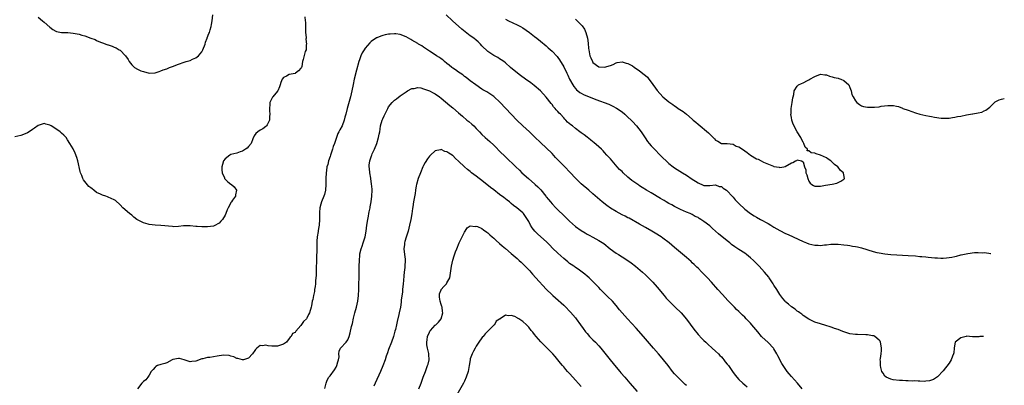
# Model space of a CAD drawing. Units: inches. Extents: x 2649000 to 2650151, y 1470859 to 1473000.
# Drawn here: x 2649667 to 2650004, y 1471172 to 1471297 of the extents above; entities that cross this region are included whole.
import ezdxf

# ---------------------------------------------------------------- set-up
doc = ezdxf.new("R2010")
doc.units = ezdxf.units.IN
doc.header["$MEASUREMENT"] = 0
doc.layers.add('LD26491470_10ft', color=110, linetype='Continuous')

msp = doc.modelspace()

# ---------------------------------------------------------------- linework, layer by layer
at = {"layer": 'LD26491470_10ft'}
for points, elevation in [([(2649764.27, 1471298.27), (2649764.48, 1471297), (2649764.52, 1471296.52), (2649764.51, 1471295), (2649764.56, 1471293), (2649764.73, 1471291.27), (2649764.73, 1471291), (2649764.7, 1471290.7), (2649764.84, 1471289), (2649764.76, 1471288.76), (2649764.72, 1471287), (2649764.41, 1471286.41), (2649763.72, 1471283.72), (2649763.47, 1471283), (2649763.28, 1471281.28), (2649763.17, 1471281), (2649763, 1471280.7), (2649762.12, 1471279.88), (2649761.07, 1471279), (2649760.96, 1471278.96), (2649759, 1471278.6), (2649758.05, 1471278.05), (2649757, 1471277.53), (2649756.6, 1471277), (2649756.14, 1471275.86), (2649755.88, 1471275), (2649755.66, 1471274.34), (2649755.09, 1471273), (2649755, 1471272.88), (2649753.38, 1471271), (2649753.22, 1471270.78), (2649753, 1471270.41), (2649752.52, 1471269.48), (2649752.38, 1471269), (2649752.28, 1471268.28), (2649752.19, 1471267), (2649752.16, 1471266.16), (2649752.38, 1471265), (2649752.26, 1471264.26), (2649752.22, 1471263), (2649751.42, 1471261.42), (2649751.22, 1471261), (2649751.12, 1471260.88), (2649751, 1471260.74), (2649749.95, 1471260.05), (2649749, 1471259.53), (2649748.25, 1471259), (2649747.57, 1471258.43), (2649747, 1471257.61), (2649746.53, 1471256.53), (2649745.92, 1471255), (2649745, 1471253.96), (2649744.59, 1471253.41), (2649744, 1471253), (2649743, 1471252.38), (2649742.13, 1471252.13), (2649741, 1471251.65), (2649739, 1471251.17), (2649738.61, 1471251), (2649737, 1471249.72), (2649736.47, 1471249), (2649736.15, 1471247.85), (2649735.87, 1471247), (2649735.92, 1471245.92), (2649736, 1471245), (2649736.77, 1471243.23), (2649736.85, 1471243), (2649737, 1471242.78), (2649737.91, 1471241.91), (2649739, 1471241.1), (2649739.18, 1471241), (2649740.13, 1471240.13), (2649740.88, 1471239), (2649740.59, 1471237.41), (2649740.54, 1471237), (2649739.58, 1471235.58), (2649739.17, 1471235), (2649739.09, 1471234.91), (2649738.03, 1471233), (2649737.69, 1471232.31), (2649737.22, 1471231), (2649737, 1471230.51), (2649736.1, 1471229), (2649735.57, 1471228.43), (2649735, 1471227.77), (2649734.53, 1471227.47), (2649733.67, 1471227), (2649733, 1471226.69), (2649731, 1471226.44), (2649729, 1471226.44), (2649727.41, 1471226.59), (2649727, 1471226.61), (2649725, 1471226.83), (2649723.24, 1471226.76), (2649722.77, 1471226.77), (2649721, 1471226.55), (2649719.49, 1471226.51), (2649719, 1471226.54), (2649715, 1471226.88), (2649713, 1471227.01), (2649711, 1471227.25), (2649710.61, 1471227.39), (2649709, 1471227.83), (2649707.21, 1471228.79), (2649707, 1471228.89), (2649706.82, 1471229), (2649705.79, 1471229.79), (2649705, 1471230.45), (2649704.22, 1471231), (2649701.98, 1471233), (2649701, 1471234.05), (2649699.45, 1471235.45), (2649699, 1471235.72), (2649697, 1471236.67), (2649696.73, 1471236.73), (2649696.13, 1471237), (2649695, 1471237.34), (2649694.34, 1471237.66), (2649693, 1471238.25), (2649692.08, 1471239), (2649691.42, 1471239.42), (2649691, 1471239.77), (2649690.3, 1471240.3), (2649689, 1471241.99), (2649688.52, 1471242.52), (2649688.31, 1471243), (2649687.93, 1471244.07), (2649687.5, 1471245), (2649687.38, 1471245.38), (2649686.55, 1471249), (2649686.22, 1471250.22), (2649685.69, 1471251.68), (2649685, 1471253.11), (2649683.85, 1471255), (2649683, 1471256.28), (2649682.54, 1471257), (2649681.79, 1471257.79), (2649681, 1471258.47), (2649680.46, 1471259), (2649679, 1471260.02), (2649677.43, 1471261), (2649677, 1471261.29), (2649675.62, 1471261.62), (2649675, 1471261.82), (2649673, 1471261.17), (2649671.73, 1471260.27), (2649671, 1471259.78), (2649670.56, 1471259.44), (2649669.35, 1471258.65), (2649667.98, 1471258.02), (2649667, 1471257.68), (2649665, 1471257.3)], 8930), ([(2649673, 1471298.16), (2649674.41, 1471297), (2649675, 1471296.54), (2649677, 1471294.82), (2649678.02, 1471294.02), (2649679, 1471293.43), (2649679.29, 1471293.29), (2649681, 1471292.97), (2649683.1, 1471292.9), (2649685, 1471292.75), (2649687, 1471292.37), (2649687.95, 1471292.05), (2649689, 1471291.77), (2649691, 1471290.98), (2649692.51, 1471290.51), (2649693, 1471290.25), (2649694.31, 1471289.69), (2649695, 1471289.46), (2649695.36, 1471289.36), (2649696.14, 1471289), (2649696.79, 1471288.79), (2649697, 1471288.69), (2649698.31, 1471288.31), (2649699, 1471287.95), (2649699.67, 1471287.67), (2649700.77, 1471287), (2649701, 1471286.88), (2649702.94, 1471284.94), (2649703.75, 1471283.75), (2649704.16, 1471283), (2649705, 1471281.89), (2649705.92, 1471281), (2649707, 1471280.36), (2649708.14, 1471279.86), (2649709, 1471279.57), (2649710.97, 1471279.03), (2649712.88, 1471279.12), (2649713, 1471279.14), (2649714.36, 1471279.64), (2649715, 1471279.79), (2649715.83, 1471280.17), (2649717, 1471280.55), (2649717.32, 1471280.68), (2649718.01, 1471281), (2649719, 1471281.37), (2649721, 1471282.08), (2649723, 1471282.76), (2649723.61, 1471283), (2649725, 1471283.42), (2649725.84, 1471283.84), (2649727, 1471284.33), (2649727.88, 1471285), (2649729, 1471286.38), (2649729.24, 1471286.76), (2649729.36, 1471287), (2649730.18, 1471289), (2649730.34, 1471289.66), (2649730.89, 1471291), (2649730.9, 1471291.1), (2649731.39, 1471292.61), (2649731.61, 1471293), (2649731.92, 1471293.92), (2649732.22, 1471295), (2649732.33, 1471295.67), (2649732.6, 1471297), (2649732.79, 1471299)], 8920), ([(2649996.79, 1471189), (2649995.55, 1471188.93), (2649995.15, 1471188.89), (2649994.83, 1471188.83), (2649993, 1471188.88), (2649991, 1471189.01), (2649990.91, 1471189), (2649989, 1471188.47), (2649987.12, 1471187), (2649987, 1471186.48), (2649986.76, 1471185), (2649986.62, 1471183.38), (2649986.55, 1471183), (2649986.19, 1471182.19), (2649985.73, 1471181), (2649985, 1471179.88), (2649983, 1471177.15), (2649981, 1471175.12), (2649979.71, 1471174.29), (2649979, 1471173.97), (2649978.27, 1471173.73), (2649977, 1471173.67), (2649976.43, 1471173.57), (2649975, 1471173.69), (2649974.38, 1471173.62), (2649973, 1471173.76), (2649972.3, 1471173.7), (2649971, 1471173.81), (2649970.21, 1471173.79), (2649969, 1471173.92), (2649968.06, 1471173.94), (2649965.83, 1471174.17), (2649965, 1471174.3), (2649963.43, 1471175), (2649963, 1471175.35), (2649962.43, 1471176.43), (2649962.02, 1471177), (2649961.65, 1471178.35), (2649961.49, 1471179), (2649961.47, 1471180.53), (2649961.44, 1471181), (2649961.46, 1471181.46), (2649961.72, 1471183), (2649961.88, 1471184.12), (2649961.89, 1471185), (2649961.75, 1471185.75), (2649961.47, 1471187), (2649961.34, 1471187.34), (2649961, 1471187.72), (2649959.54, 1471189), (2649959.21, 1471189.21), (2649958.78, 1471189.22), (2649957, 1471189.54), (2649956.49, 1471189.51), (2649953.61, 1471189.61), (2649953, 1471189.6), (2649951, 1471189.9), (2649949.65, 1471190.34), (2649948.64, 1471190.64), (2649947.83, 1471191), (2649947, 1471191.32), (2649945.74, 1471191.74), (2649945, 1471192.02), (2649944.26, 1471192.26), (2649942.73, 1471192.73), (2649941, 1471193.23), (2649939, 1471193.91), (2649937, 1471194.85), (2649935, 1471196.17), (2649934.56, 1471196.56), (2649933.92, 1471197), (2649933.4, 1471197.4), (2649933, 1471197.66), (2649932.25, 1471198.25), (2649931, 1471199.09), (2649929.96, 1471199.96), (2649929, 1471200.83), (2649928.84, 1471201), (2649928, 1471202), (2649927, 1471203.35), (2649925.95, 1471205), (2649925, 1471206.52), (2649924.74, 1471207), (2649924.05, 1471208.05), (2649923.42, 1471209), (2649923.24, 1471209.24), (2649921.76, 1471211), (2649919.9, 1471213), (2649917.95, 1471215), (2649917, 1471215.88), (2649915.66, 1471217), (2649915, 1471217.46), (2649913, 1471218.75), (2649912.64, 1471219), (2649911.62, 1471219.62), (2649910.47, 1471220.47), (2649909.85, 1471221), (2649909, 1471221.63), (2649906.03, 1471224.03), (2649905.03, 1471225), (2649903.92, 1471225.92), (2649903, 1471226.77), (2649901, 1471228.31), (2649899.96, 1471229), (2649899.36, 1471229.36), (2649899, 1471229.63), (2649898.06, 1471230.06), (2649897, 1471230.68), (2649896.27, 1471231), (2649895, 1471231.52), (2649893, 1471232.39), (2649891.81, 1471233), (2649891, 1471233.39), (2649889.99, 1471233.99), (2649889, 1471234.5), (2649888.14, 1471235), (2649887.44, 1471235.44), (2649887, 1471235.68), (2649886.18, 1471236.18), (2649883, 1471238.07), (2649881.38, 1471239), (2649879.89, 1471239.89), (2649879, 1471240.48), (2649878.68, 1471240.68), (2649876.35, 1471242.35), (2649875, 1471243.52), (2649873.35, 1471245), (2649873, 1471245.35), (2649872.14, 1471246.14), (2649871.34, 1471247), (2649869.56, 1471249), (2649869, 1471249.71), (2649867.82, 1471251), (2649867, 1471251.94), (2649866.48, 1471252.48), (2649865.89, 1471253), (2649865, 1471253.85), (2649863.31, 1471255.31), (2649863, 1471255.52), (2649862.22, 1471256.22), (2649861, 1471257.1), (2649859.96, 1471257.96), (2649859, 1471258.62), (2649858.54, 1471259), (2649857, 1471260.12), (2649855.97, 1471261), (2649855.41, 1471261.41), (2649854.33, 1471262.33), (2649853.76, 1471263), (2649853.35, 1471263.35), (2649853, 1471263.75), (2649851.84, 1471265), (2649851.41, 1471265.41), (2649851, 1471265.94), (2649850.45, 1471266.45), (2649850.02, 1471267), (2649849.53, 1471267.53), (2649849, 1471268.28), (2649848.65, 1471268.65), (2649847, 1471270.82), (2649844.99, 1471273), (2649842.82, 1471274.82), (2649841.7, 1471275.7), (2649839.9, 1471277), (2649838.24, 1471278.24), (2649837.17, 1471279), (2649834.81, 1471281), (2649833, 1471282.6), (2649832.46, 1471283), (2649831.57, 1471283.57), (2649831, 1471283.98), (2649830.38, 1471284.38), (2649829, 1471285.14), (2649827, 1471286.51), (2649825, 1471288.43), (2649824.47, 1471289), (2649823.72, 1471289.72), (2649823, 1471290.33), (2649822.17, 1471291), (2649821, 1471291.84), (2649819.19, 1471293.19), (2649818.11, 1471294.11), (2649814.87, 1471297), (2649812.68, 1471299)], 8930), ([(2649833, 1471297.5), (2649834.11, 1471297), (2649837, 1471295.63), (2649838.19, 1471295), (2649839, 1471294.52), (2649841.26, 1471293), (2649843, 1471291.62), (2649843.83, 1471291), (2649845, 1471290.02), (2649847, 1471288.38), (2649847.72, 1471287.72), (2649849, 1471286.62), (2649850.75, 1471284.75), (2649851, 1471284.44), (2649851.58, 1471283.58), (2649853, 1471281.24), (2649854.1, 1471279), (2649854.36, 1471278.36), (2649855.01, 1471277.01), (2649856.08, 1471275), (2649856.45, 1471274.45), (2649857, 1471273.8), (2649857.35, 1471273.35), (2649857.82, 1471273), (2649858.46, 1471272.46), (2649859, 1471272.18), (2649859.72, 1471271.72), (2649863.95, 1471270.04), (2649868.41, 1471268.41), (2649869.8, 1471267.8), (2649871.1, 1471267.1), (2649873, 1471265.78), (2649873.94, 1471265), (2649875, 1471264.02), (2649876.05, 1471263), (2649876.52, 1471262.52), (2649877.93, 1471261), (2649879.47, 1471259), (2649880.87, 1471256.87), (2649881.69, 1471255.69), (2649882.26, 1471255), (2649883, 1471254.17), (2649884.08, 1471253), (2649886.05, 1471251), (2649886.54, 1471250.54), (2649887, 1471250.05), (2649888.09, 1471249), (2649889, 1471248.18), (2649890.51, 1471247), (2649891, 1471246.66), (2649893.65, 1471245), (2649895, 1471244.17), (2649897, 1471242.81), (2649898.13, 1471242.13), (2649899, 1471241.51), (2649900.78, 1471240.78), (2649901, 1471240.66), (2649902.62, 1471240.62), (2649903, 1471240.56), (2649905, 1471240.79), (2649906.3, 1471240.3), (2649907, 1471240.22), (2649907.66, 1471239.66), (2649908.71, 1471239), (2649909, 1471238.78), (2649910.67, 1471237), (2649910.81, 1471236.81), (2649911, 1471236.65), (2649911.76, 1471235.76), (2649913, 1471234.43), (2649915, 1471232.52), (2649917, 1471230.98), (2649918.22, 1471230.22), (2649919, 1471229.76), (2649920.44, 1471229), (2649923, 1471227.58), (2649923.98, 1471227), (2649925, 1471226.37), (2649927, 1471225.22), (2649929, 1471224.22), (2649929.84, 1471223.84), (2649935, 1471221.46), (2649936.16, 1471221), (2649937, 1471220.65), (2649939, 1471220.18), (2649940.17, 1471220.17), (2649941, 1471220.14), (2649942.29, 1471220.29), (2649943, 1471220.33), (2649944.5, 1471220.5), (2649945, 1471220.51), (2649946.54, 1471220.54), (2649947, 1471220.52), (2649949, 1471220.35), (2649950.17, 1471220.17), (2649951, 1471220.1), (2649951.9, 1471219.9), (2649953, 1471219.76), (2649953.6, 1471219.6), (2649955, 1471219.28), (2649959, 1471218.02), (2649960.26, 1471217.74), (2649961, 1471217.55), (2649963, 1471217.24), (2649965, 1471217.05), (2649967.09, 1471216.91), (2649971, 1471216.67), (2649973.5, 1471216.5), (2649975, 1471216.35), (2649975.69, 1471216.31), (2649977, 1471216.16), (2649977.88, 1471216.12), (2649979, 1471215.98), (2649980.08, 1471215.92), (2649981, 1471215.84), (2649982.2, 1471215.8), (2649983, 1471215.8), (2649984.13, 1471215.87), (2649985, 1471215.97), (2649985.9, 1471216.1), (2649987, 1471216.35), (2649987.55, 1471216.45), (2649989, 1471216.84), (2649989.14, 1471216.86), (2649989.71, 1471217), (2649991.38, 1471217.37), (2649993.7, 1471217.7), (2649995, 1471217.73), (2649996.37, 1471217.63), (2649997, 1471217.65), (2649998.65, 1471217.47), (2649999.18, 1471217.4), (2649999.28, 1471217.38)], 8920), ([(2649857, 1471297.5), (2649857.57, 1471297), (2649859, 1471295.58), (2649859.28, 1471295.28), (2649860.1, 1471294.1), (2649860.58, 1471293), (2649861.1, 1471291), (2649861.32, 1471289.32), (2649861.52, 1471287.52), (2649861.57, 1471287), (2649861.99, 1471285), (2649862.3, 1471284.3), (2649862.8, 1471283), (2649863, 1471282.72), (2649865, 1471281.25), (2649866.93, 1471281.07), (2649867, 1471281.07), (2649869, 1471281.65), (2649869.98, 1471282.02), (2649871, 1471282.6), (2649871.33, 1471282.67), (2649873, 1471282.96), (2649874.44, 1471282.44), (2649875, 1471282.33), (2649876.5, 1471281.5), (2649877.13, 1471281.13), (2649879, 1471279.85), (2649880.59, 1471278.59), (2649881, 1471278.24), (2649881.64, 1471277.64), (2649882.2, 1471277), (2649883, 1471275.99), (2649885, 1471273.12), (2649887, 1471270.91), (2649889, 1471269.2), (2649889.3, 1471269), (2649890.36, 1471268.36), (2649891, 1471267.83), (2649891.53, 1471267.53), (2649892.22, 1471267), (2649893.91, 1471265.91), (2649895, 1471265.02), (2649897, 1471263.32), (2649897.35, 1471263), (2649898.25, 1471262.25), (2649899, 1471261.56), (2649902.6, 1471258.6), (2649903, 1471258.13), (2649903.63, 1471257.63), (2649904.18, 1471257), (2649904.6, 1471256.6), (2649905, 1471256.13), (2649905.75, 1471255.75), (2649907, 1471255.01), (2649909, 1471254.96), (2649911, 1471254.7), (2649912.12, 1471254.12), (2649913, 1471253.79), (2649914.19, 1471253), (2649915, 1471252.49), (2649915.89, 1471251.89), (2649917, 1471251.03), (2649919, 1471249.77), (2649919.57, 1471249.57), (2649920.6, 1471249), (2649921.43, 1471248.57), (2649924.83, 1471247.17), (2649925, 1471247.13), (2649926.83, 1471246.83), (2649927, 1471246.76), (2649928.35, 1471247), (2649928.89, 1471247.11), (2649931, 1471248.34), (2649931.53, 1471248.47), (2649932.42, 1471249), (2649932.8, 1471249.2), (2649933, 1471249.4), (2649934.47, 1471249), (2649935, 1471248.71), (2649935.49, 1471247), (2649935.93, 1471245.93), (2649935.96, 1471245), (2649936.24, 1471244.24), (2649936.58, 1471243), (2649937, 1471242.09), (2649937.46, 1471241.46), (2649938, 1471241), (2649938.57, 1471240.57), (2649939, 1471240.35), (2649940.34, 1471240.34), (2649941, 1471240.37), (2649942.69, 1471240.69), (2649944.96, 1471241.04), (2649946.58, 1471241.42), (2649947, 1471241.63), (2649947.88, 1471242.12), (2649949, 1471242.82), (2649949.2, 1471243), (2649949, 1471244.24), (2649948.86, 1471244.86), (2649948.86, 1471245), (2649947.75, 1471245.75), (2649947, 1471246.84), (2649946.91, 1471246.91), (2649946.84, 1471247), (2649945.74, 1471247.74), (2649945, 1471248.62), (2649944.49, 1471249), (2649943.59, 1471249.59), (2649943, 1471250.07), (2649941, 1471250.95), (2649939.42, 1471251.42), (2649939, 1471251.63), (2649937.77, 1471251.77), (2649937, 1471252.43), (2649936.43, 1471252.43), (2649936.49, 1471253), (2649935.74, 1471253.74), (2649935.3, 1471255), (2649935.17, 1471255.17), (2649935, 1471255.44), (2649934.45, 1471256.45), (2649934.18, 1471257), (2649932.99, 1471259), (2649931.65, 1471261.65), (2649931.17, 1471263), (2649931, 1471263.87), (2649930.85, 1471264.85), (2649930.85, 1471265), (2649930.88, 1471265.12), (2649930.95, 1471267), (2649931.28, 1471269), (2649931.45, 1471270.55), (2649931.55, 1471271), (2649931.78, 1471271.78), (2649931.9, 1471273), (2649933, 1471274.64), (2649933.16, 1471274.84), (2649933.4, 1471275), (2649934.44, 1471275.56), (2649935, 1471275.7), (2649936.48, 1471276.48), (2649937, 1471276.76), (2649937.33, 1471277), (2649939, 1471277.93), (2649941, 1471278.66), (2649942.49, 1471278.49), (2649943, 1471278.48), (2649944.05, 1471278.05), (2649945, 1471277.83), (2649945.6, 1471277.6), (2649947, 1471277.29), (2649947.21, 1471277.21), (2649947.92, 1471277), (2649949, 1471276.52), (2649950.61, 1471275), (2649951, 1471274.18), (2649951.45, 1471273), (2649951.74, 1471271.74), (2649952.09, 1471271), (2649953, 1471269.54), (2649953.45, 1471269), (2649954.28, 1471268.28), (2649955, 1471267.92), (2649955.66, 1471267.66), (2649957, 1471267.4), (2649959, 1471267.38), (2649959.45, 1471267.45), (2649961, 1471267.58), (2649961.73, 1471267.73), (2649963.99, 1471267.99), (2649965, 1471267.99), (2649965.97, 1471267.97), (2649967, 1471267.75), (2649967.64, 1471267.64), (2649969.07, 1471267.07), (2649969.19, 1471267), (2649971, 1471266.39), (2649973.45, 1471265.45), (2649974.94, 1471265), (2649977, 1471264.57), (2649978.34, 1471264.34), (2649979, 1471264.18), (2649980.04, 1471263.96), (2649982.31, 1471263.69), (2649983, 1471263.67), (2649983.7, 1471263.7), (2649985, 1471263.7), (2649986.14, 1471263.86), (2649987, 1471263.94), (2649987.83, 1471264.17), (2649989, 1471264.38), (2649991, 1471264.81), (2649992.29, 1471265), (2649993, 1471265.12), (2649993.17, 1471265.17), (2649995, 1471265.48), (2649996.25, 1471265.75), (2649997, 1471266.1), (2649997.64, 1471266.36), (2649999, 1471267.44), (2650000.79, 1471269.21), (2650001, 1471269.35), (2650002.11, 1471269.89), (2650003, 1471270.18), (2650003.92, 1471270.32)], 8910), ([(2649934.7, 1471171), (2649933.05, 1471173), (2649931, 1471175.23), (2649930.22, 1471176.22), (2649929.58, 1471177), (2649928.21, 1471179), (2649927.76, 1471179.76), (2649926.31, 1471182.31), (2649926.03, 1471183), (2649925, 1471184.77), (2649924.84, 1471185), (2649923, 1471186.94), (2649920.85, 1471188.85), (2649920.74, 1471189), (2649919.48, 1471190.52), (2649918.12, 1471192.12), (2649917.45, 1471193), (2649917, 1471193.54), (2649916.24, 1471194.24), (2649915.53, 1471195), (2649915, 1471195.53), (2649914.2, 1471196.2), (2649913, 1471197.48), (2649912.21, 1471198.21), (2649911.47, 1471199), (2649909.25, 1471201.25), (2649908.28, 1471202.28), (2649907.33, 1471203.33), (2649905.79, 1471205), (2649903.58, 1471207.58), (2649902.3, 1471209), (2649900.36, 1471211), (2649899, 1471212.29), (2649898.65, 1471212.65), (2649897.63, 1471213.63), (2649897, 1471214.2), (2649896.6, 1471214.6), (2649895, 1471216.03), (2649892.31, 1471218.31), (2649891, 1471219.38), (2649889.13, 1471221), (2649887, 1471222.62), (2649886.42, 1471223), (2649884.28, 1471224.28), (2649883.16, 1471225), (2649881, 1471226.3), (2649879, 1471227.42), (2649875.38, 1471229.38), (2649875, 1471229.56), (2649874.07, 1471230.07), (2649873, 1471230.62), (2649871, 1471231.71), (2649869, 1471232.89), (2649867.76, 1471233.76), (2649866.21, 1471235), (2649863, 1471237.81), (2649861.59, 1471239), (2649859, 1471241.15), (2649857.12, 1471243), (2649855.14, 1471245.14), (2649853.38, 1471247), (2649850.21, 1471250.21), (2649849, 1471251.53), (2649847, 1471253.54), (2649845.2, 1471255.2), (2649843, 1471257.27), (2649841.22, 1471259), (2649839.03, 1471261.03), (2649836.98, 1471262.98), (2649831.24, 1471269), (2649829.03, 1471271.03), (2649827, 1471272.4), (2649826.62, 1471272.62), (2649826, 1471273), (2649825.34, 1471273.34), (2649825, 1471273.59), (2649822.86, 1471275), (2649821, 1471276.39), (2649819.53, 1471277.53), (2649819, 1471277.89), (2649818.42, 1471278.42), (2649817.49, 1471279), (2649817, 1471279.34), (2649815.87, 1471280.13), (2649815, 1471280.78), (2649814.71, 1471281), (2649813.81, 1471281.81), (2649813, 1471282.38), (2649812.21, 1471283), (2649811.57, 1471283.57), (2649811, 1471283.95), (2649810.39, 1471284.39), (2649809.45, 1471285), (2649809, 1471285.31), (2649807, 1471286.61), (2649806.36, 1471287), (2649805, 1471287.96), (2649804.34, 1471288.34), (2649803.28, 1471289), (2649803, 1471289.19), (2649801, 1471290.37), (2649800.59, 1471290.59), (2649799, 1471291.48), (2649797, 1471292.24), (2649795.53, 1471292.47), (2649795, 1471292.52), (2649793.57, 1471292.43), (2649793, 1471292.35), (2649791.88, 1471292.12), (2649791, 1471291.89), (2649790.33, 1471291.67), (2649789, 1471291.17), (2649788.89, 1471291.11), (2649787, 1471289.85), (2649786.55, 1471289.45), (2649785, 1471287.6), (2649784.6, 1471287), (2649784, 1471286), (2649783.53, 1471285), (2649783, 1471283.59), (2649782.81, 1471283), (2649781.98, 1471280.02), (2649781.2, 1471277), (2649780.83, 1471275.17), (2649780.4, 1471273), (2649779.92, 1471271), (2649778.8, 1471267), (2649778.32, 1471265), (2649778.03, 1471263.97), (2649777.82, 1471263), (2649777.06, 1471261), (2649776.29, 1471259.71), (2649776.01, 1471259), (2649775.63, 1471258.37), (2649775.11, 1471257), (2649774.43, 1471255), (2649774.04, 1471253.96), (2649773.79, 1471253), (2649773.13, 1471251), (2649773, 1471250.54), (2649772.39, 1471249), (2649772.15, 1471247.85), (2649771.89, 1471247), (2649771.69, 1471245.69), (2649771.61, 1471245), (2649771.51, 1471243), (2649771.53, 1471241.53), (2649771.52, 1471241), (2649771.39, 1471239), (2649771, 1471237.51), (2649770.84, 1471237), (2649770.01, 1471235), (2649769.8, 1471234.2), (2649769.45, 1471233), (2649769.33, 1471231.33), (2649769.33, 1471231), (2649769.39, 1471229), (2649769.23, 1471227), (2649769, 1471225.85), (2649768.87, 1471225.13), (2649768.85, 1471224.85), (2649768.56, 1471223), (2649768.43, 1471221.57), (2649768.39, 1471220.39), (2649768.37, 1471219), (2649768.4, 1471217.6), (2649768.35, 1471217), (2649768.35, 1471215.65), (2649768.29, 1471215), (2649768.23, 1471212.23), (2649768.18, 1471211), (2649768.15, 1471209.85), (2649768.1, 1471209), (2649768, 1471208), (2649767.98, 1471207), (2649767.91, 1471206.09), (2649767.68, 1471205), (2649767.6, 1471204.4), (2649767.24, 1471203), (2649767, 1471201.56), (2649766.87, 1471201), (2649766.61, 1471199.39), (2649766.52, 1471199), (2649765.91, 1471197), (2649765.57, 1471196.43), (2649765, 1471195.19), (2649764.85, 1471195), (2649763.9, 1471194.1), (2649763, 1471192.72), (2649761.21, 1471190.79), (2649761, 1471190.3), (2649760.05, 1471189.95), (2649759.65, 1471189), (2649759.26, 1471188.74), (2649759, 1471188.23), (2649757.99, 1471187), (2649757, 1471186.37), (2649755, 1471185.63), (2649753, 1471185.63), (2649751.77, 1471185.77), (2649751, 1471185.98), (2649749.76, 1471185.76), (2649749, 1471185.9), (2649747.91, 1471185), (2649747.44, 1471184.56), (2649747, 1471183.79), (2649746.65, 1471183.35), (2649746.43, 1471183), (2649745, 1471181.58), (2649743.25, 1471181), (2649743, 1471180.94), (2649742.94, 1471180.94), (2649741.38, 1471181.38), (2649741, 1471181.44), (2649739.99, 1471181.99), (2649739, 1471182.25), (2649738.45, 1471182.45), (2649736.58, 1471182.58), (2649735, 1471182.32), (2649734.24, 1471182.24), (2649733, 1471182), (2649731.8, 1471181.8), (2649731, 1471181.76), (2649729.32, 1471181.32), (2649729, 1471181.32), (2649727, 1471180.55), (2649725.59, 1471180.41), (2649725, 1471180.27), (2649723.01, 1471181.01), (2649721.4, 1471181.4), (2649721, 1471181.4), (2649719.08, 1471181.08), (2649718.85, 1471181), (2649717, 1471179.97), (2649716.32, 1471179.68), (2649715, 1471179.38), (2649713.8, 1471179), (2649713.32, 1471178.68), (2649713, 1471178.51), (2649712.35, 1471177.65), (2649711.72, 1471177), (2649711, 1471175.74), (2649710.49, 1471175), (2649709.86, 1471174.14), (2649709, 1471173.51), (2649708.73, 1471173.27), (2649708.49, 1471173), (2649707, 1471171.08)], 8940), ([(2649771.12, 1471171.12), (2649771.59, 1471173), (2649771.99, 1471174.01), (2649772.59, 1471175), (2649773, 1471175.51), (2649774.48, 1471177.52), (2649775, 1471178.41), (2649775.29, 1471179), (2649775.66, 1471180.34), (2649775.86, 1471181), (2649776.02, 1471182.02), (2649775.96, 1471183), (2649776.07, 1471183.93), (2649776.55, 1471185), (2649778.51, 1471187), (2649779, 1471187.82), (2649779.48, 1471189), (2649779.84, 1471190.16), (2649780.33, 1471192.33), (2649780.61, 1471193.39), (2649781, 1471195.27), (2649781.46, 1471197), (2649782.03, 1471199), (2649782.5, 1471201), (2649782.73, 1471203), (2649782.77, 1471205), (2649782.86, 1471207), (2649782.96, 1471209), (2649782.97, 1471211.03), (2649782.95, 1471213), (2649782.99, 1471214.99), (2649783.17, 1471216.83), (2649783.17, 1471217), (2649783.2, 1471217.2), (2649783.61, 1471219), (2649783.91, 1471219.91), (2649784.3, 1471221), (2649784.95, 1471223), (2649785.31, 1471225), (2649785.53, 1471227), (2649785.84, 1471229), (2649786.08, 1471230.08), (2649786.26, 1471231), (2649786.35, 1471231.65), (2649786.69, 1471233), (2649786.72, 1471233.28), (2649787.08, 1471235.08), (2649787.3, 1471237), (2649787.35, 1471239), (2649787.35, 1471239.35), (2649787.2, 1471241.2), (2649786.92, 1471242.92), (2649786.87, 1471243.13), (2649786.54, 1471245), (2649786.42, 1471246.42), (2649786.36, 1471247), (2649786.4, 1471247.6), (2649786.55, 1471249), (2649786.65, 1471249.35), (2649787.19, 1471250.81), (2649787.24, 1471251), (2649787.43, 1471251.43), (2649788.2, 1471253), (2649789.02, 1471254.98), (2649789.56, 1471257), (2649789.83, 1471258.17), (2649789.95, 1471259), (2649790.14, 1471259.86), (2649790.28, 1471261), (2649790.82, 1471263), (2649791, 1471263.46), (2649791.53, 1471264.47), (2649792.17, 1471265.83), (2649792.75, 1471267), (2649793, 1471267.56), (2649794.19, 1471269), (2649795, 1471269.83), (2649795.69, 1471270.31), (2649797, 1471271.31), (2649799, 1471272.7), (2649799.49, 1471273), (2649801, 1471273.78), (2649801.82, 1471273.82), (2649803, 1471274.09), (2649804.03, 1471273.97), (2649805, 1471273.71), (2649807, 1471273), (2649808.28, 1471272.28), (2649809, 1471271.95), (2649810.39, 1471271), (2649811, 1471270.52), (2649813.93, 1471267.93), (2649815, 1471267.14), (2649817, 1471265.52), (2649818.32, 1471264.32), (2649819.86, 1471263), (2649820.46, 1471262.46), (2649821.54, 1471261.54), (2649822.15, 1471261), (2649823, 1471260.15), (2649824.09, 1471259), (2649825, 1471258.08), (2649826.13, 1471257), (2649827.67, 1471255.67), (2649829, 1471254.39), (2649829.71, 1471253.71), (2649831, 1471252.39), (2649833, 1471250.42), (2649836.59, 1471247), (2649837.85, 1471245.85), (2649838.67, 1471245), (2649840.89, 1471243), (2649843.12, 1471241.12), (2649843.23, 1471241), (2649844.17, 1471240.17), (2649845.12, 1471239.12), (2649846.83, 1471237), (2649847, 1471236.76), (2649847.8, 1471235.8), (2649848.42, 1471235), (2649849, 1471234.3), (2649850.24, 1471233), (2649851, 1471232.24), (2649853, 1471230.32), (2649853.71, 1471229.71), (2649855, 1471228.42), (2649857, 1471226.62), (2649859, 1471225.16), (2649860.38, 1471224.38), (2649861, 1471224), (2649861.66, 1471223.66), (2649863, 1471222.94), (2649865, 1471221.78), (2649866.72, 1471220.72), (2649868.92, 1471219), (2649871, 1471217.5), (2649871.72, 1471217), (2649873, 1471216.21), (2649874.95, 1471214.95), (2649876.13, 1471214.13), (2649877.61, 1471213), (2649878.37, 1471212.37), (2649879.96, 1471211), (2649881, 1471210.04), (2649882.54, 1471208.54), (2649883, 1471208.07), (2649883.52, 1471207.52), (2649885, 1471205.87), (2649887.35, 1471203), (2649888.11, 1471202.11), (2649889.09, 1471201.09), (2649891, 1471199.2), (2649891.22, 1471199), (2649893.2, 1471197), (2649895, 1471194.89), (2649897.51, 1471191.51), (2649899, 1471189.67), (2649900.29, 1471188.29), (2649901, 1471187.61), (2649901.69, 1471187), (2649902.36, 1471186.36), (2649903.9, 1471185), (2649905, 1471183.99), (2649906.03, 1471183), (2649906.48, 1471182.48), (2649907, 1471181.99), (2649907.45, 1471181.45), (2649907.86, 1471181), (2649908.33, 1471180.33), (2649909, 1471179.54), (2649909.4, 1471179), (2649910.81, 1471177), (2649911.75, 1471175.75), (2649913, 1471174.28), (2649914.37, 1471173), (2649915, 1471172.45), (2649915.79, 1471171.79)], 8950), ([(2649895, 1471172.16), (2649894.58, 1471172.58), (2649893, 1471174.09), (2649892.06, 1471175), (2649891, 1471176.15), (2649890.29, 1471177), (2649888.78, 1471179), (2649887.21, 1471181), (2649886.2, 1471182.2), (2649885.47, 1471183), (2649883.7, 1471185), (2649880.32, 1471189), (2649877.82, 1471191.82), (2649874.89, 1471195), (2649873.05, 1471197.05), (2649872.12, 1471198.12), (2649871, 1471199.51), (2649869.68, 1471201), (2649869.35, 1471201.35), (2649868.35, 1471202.35), (2649867.32, 1471203.32), (2649865.6, 1471205), (2649865, 1471205.67), (2649863, 1471207.77), (2649862.38, 1471208.38), (2649861.71, 1471209), (2649861, 1471209.61), (2649860.24, 1471210.24), (2649859.28, 1471211), (2649857.94, 1471211.94), (2649857, 1471212.56), (2649856.76, 1471212.76), (2649856.42, 1471213), (2649855.59, 1471213.59), (2649855, 1471213.97), (2649854.45, 1471214.45), (2649853, 1471215.6), (2649851, 1471217.41), (2649849.19, 1471219.19), (2649848.21, 1471220.21), (2649847.21, 1471221.21), (2649844.03, 1471224.03), (2649843.06, 1471225), (2649842.16, 1471226.16), (2649841.64, 1471227), (2649841, 1471228.32), (2649840.58, 1471229), (2649839.95, 1471229.95), (2649839.23, 1471231), (2649839, 1471231.3), (2649836.96, 1471232.96), (2649835.82, 1471233.82), (2649835, 1471234.41), (2649834.37, 1471235), (2649833.62, 1471235.62), (2649833, 1471236.01), (2649832.5, 1471236.5), (2649831, 1471237.54), (2649829, 1471239.08), (2649827.95, 1471239.95), (2649825, 1471242.32), (2649824.08, 1471243), (2649823, 1471243.84), (2649821.46, 1471245), (2649821, 1471245.38), (2649820.07, 1471246.07), (2649819.03, 1471247), (2649817, 1471248.94), (2649815.9, 1471249.9), (2649815, 1471250.82), (2649814.88, 1471250.88), (2649814.73, 1471251), (2649813.64, 1471251.64), (2649813, 1471252.14), (2649812.3, 1471252.3), (2649811, 1471252.88), (2649810.82, 1471252.82), (2649809, 1471252.44), (2649807.38, 1471251), (2649807, 1471250.64), (2649806.32, 1471249.68), (2649805.56, 1471248.44), (2649805, 1471247.46), (2649804.77, 1471247), (2649803.88, 1471245), (2649803.13, 1471243), (2649802.59, 1471241), (2649802.48, 1471240.48), (2649802.23, 1471239), (2649802.09, 1471237.91), (2649801.59, 1471235), (2649801.33, 1471233.33), (2649801.21, 1471232.79), (2649800.94, 1471230.94), (2649800.6, 1471229), (2649800.19, 1471227), (2649799.95, 1471226.05), (2649799.67, 1471225), (2649799, 1471222.9), (2649798.57, 1471221.43), (2649798.5, 1471221), (2649798.45, 1471220.45), (2649798.26, 1471219), (2649798.42, 1471217), (2649798.64, 1471215.36), (2649798.67, 1471215), (2649798.61, 1471213), (2649798.56, 1471212.56), (2649798.35, 1471211), (2649798.26, 1471209.74), (2649798.08, 1471208.08), (2649798.02, 1471207), (2649797.78, 1471205), (2649797.72, 1471204.28), (2649797.35, 1471201.35), (2649797.34, 1471200.66), (2649797.04, 1471199), (2649796.58, 1471197), (2649796.48, 1471196.48), (2649795.89, 1471194.11), (2649795.69, 1471193), (2649795.33, 1471191.33), (2649795.2, 1471190.8), (2649794.71, 1471189), (2649793.98, 1471187), (2649793, 1471184.55), (2649792.59, 1471183.41), (2649792.21, 1471182.21), (2649791.81, 1471181), (2649791.06, 1471178.94), (2649790.21, 1471177), (2649788.38, 1471173), (2649787.91, 1471171.91)], 8960), ([(2649803.41, 1471171), (2649804.13, 1471173), (2649804.35, 1471173.65), (2649804.85, 1471175), (2649805.61, 1471177), (2649806.39, 1471179), (2649806.55, 1471179.45), (2649806.91, 1471181), (2649806.81, 1471182.81), (2649806.83, 1471183), (2649806.82, 1471183.18), (2649806.38, 1471185), (2649806.14, 1471186.14), (2649806.1, 1471187), (2649806.22, 1471187.78), (2649806.34, 1471189), (2649807, 1471190.47), (2649807.19, 1471190.81), (2649807.33, 1471191), (2649809, 1471192.84), (2649809.24, 1471193), (2649810.14, 1471193.86), (2649811.03, 1471195), (2649811.6, 1471197), (2649811.52, 1471197.52), (2649811.4, 1471199), (2649811.26, 1471199.26), (2649811, 1471199.87), (2649810.65, 1471201), (2649810.41, 1471202.41), (2649810.39, 1471203), (2649810.49, 1471203.51), (2649811, 1471204.89), (2649811.06, 1471205), (2649811.94, 1471206.06), (2649812.84, 1471207), (2649813, 1471207.31), (2649813.95, 1471209), (2649814.56, 1471213), (2649815, 1471215.04), (2649815.42, 1471216.58), (2649815.96, 1471217.96), (2649816.33, 1471219), (2649817.2, 1471221), (2649818.16, 1471223), (2649819, 1471224.7), (2649819.21, 1471225), (2649819.9, 1471226.1), (2649821, 1471226.8), (2649822.64, 1471226.64), (2649823, 1471226.72), (2649823.44, 1471226.57), (2649825, 1471225.86), (2649825.48, 1471225.48), (2649826.62, 1471224.62), (2649827, 1471224.39), (2649827.69, 1471223.69), (2649828.48, 1471223), (2649829, 1471222.56), (2649829.8, 1471221.8), (2649831, 1471220.81), (2649831.94, 1471219.94), (2649833.01, 1471219.01), (2649835, 1471217.3), (2649837, 1471215.67), (2649837.78, 1471215), (2649838.42, 1471214.42), (2649839, 1471213.8), (2649839.41, 1471213.41), (2649839.78, 1471213), (2649841.37, 1471211.37), (2649841.68, 1471211), (2649842.32, 1471210.32), (2649843.47, 1471209), (2649847, 1471205.14), (2649849, 1471203.21), (2649849.24, 1471203), (2649850.23, 1471202.23), (2649853, 1471199.68), (2649853.35, 1471199.35), (2649855.31, 1471197.31), (2649857, 1471195.34), (2649857.27, 1471195), (2649858.72, 1471193), (2649859.66, 1471191.66), (2649860.51, 1471190.51), (2649861, 1471189.94), (2649861.87, 1471189), (2649863, 1471187.83), (2649863.86, 1471187), (2649865, 1471185.79), (2649865.73, 1471185), (2649868.89, 1471181), (2649871, 1471178.5), (2649872.18, 1471177), (2649872.57, 1471176.57), (2649873.88, 1471175), (2649875.68, 1471173), (2649878.14, 1471170.15)], 8970), ([(2649859, 1471171.89), (2649856.11, 1471175), (2649855, 1471176.25), (2649854.29, 1471177), (2649853.69, 1471177.69), (2649853, 1471178.53), (2649852.57, 1471179), (2649851.85, 1471179.85), (2649851, 1471180.95), (2649850.06, 1471182.06), (2649849.3, 1471183), (2649847.32, 1471185), (2649846.13, 1471186.13), (2649845.17, 1471187.17), (2649843.53, 1471189), (2649843, 1471189.69), (2649842.39, 1471190.39), (2649841.89, 1471191), (2649841, 1471192.13), (2649840.19, 1471193), (2649839, 1471194.08), (2649837.59, 1471195), (2649837.22, 1471195.22), (2649837, 1471195.38), (2649836.24, 1471195.76), (2649835, 1471196.17), (2649833.97, 1471195.97), (2649833, 1471196.29), (2649831.23, 1471195), (2649831.07, 1471194.93), (2649831, 1471194.85), (2649829.83, 1471194.17), (2649829.25, 1471193), (2649829, 1471192.81), (2649827.26, 1471191), (2649827.11, 1471190.89), (2649826.12, 1471189.88), (2649825.4, 1471189), (2649825.21, 1471188.79), (2649825, 1471188.52), (2649823.89, 1471187), (2649823, 1471185.66), (2649822.64, 1471185), (2649822.11, 1471183.89), (2649821.6, 1471183), (2649821, 1471181.3), (2649820.93, 1471181), (2649820.63, 1471179), (2649820.38, 1471177.62), (2649820.26, 1471177), (2649819.61, 1471175), (2649819, 1471173.66), (2649818.67, 1471173), (2649816.36, 1471169)], 8980)]:
    msp.add_lwpolyline(points, dxfattribs=dict(at, elevation=elevation))

doc.saveas('drawing.dxf')
